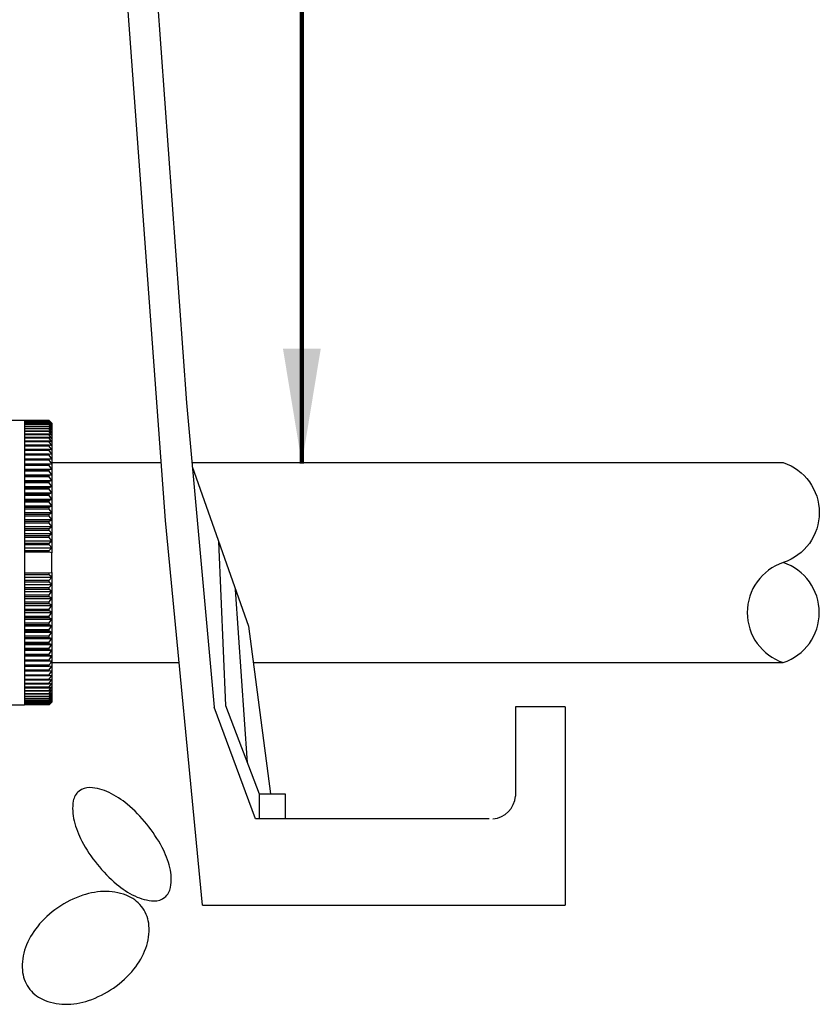
# Model space of a CAD drawing. Extents: x -12.1 to 4.3, y 0.7 to 11.1.
# Drawn here: x -3.2 to -1.9, y 5.9 to 7.5 of the extents above; entities that cross this region are included whole.
import ezdxf

# ---------------------------------------------------------------- set-up
doc = ezdxf.new("R2010")
doc.units = 0
doc.header["$MEASUREMENT"] = 0
doc.layers.get('0').update_dxf_attribs({"linetype": 'CONTINUOUS'})
doc.layers.add('image', color=7, linetype='CONTINUOUS')
doc.layers.add('text_bubbles', color=6, linetype='CONTINUOUS')
doc.styles.add('ARIAL', font='arial.ttf')
doc.dimstyles.get("Standard").update_dxf_attribs({"dimtxt": 0.18, "dimasz": 0.18, "dimexe": 0.18, "dimexo": 0.0625, "dimgap": 0.09, "dimtad": 0, "dimtih": 1, "dimtoh": 1, "dimdec": 4, "dimzin": 0, "dimdsep": 46, "dimtxsty": 'Standard', "dimcen": 0.09, "dimadec": 0, "dimazin": 0, "dimtfac": 1, "dimtdec": 4, "dimtofl": 0, "dimtmove": 2, "dimatfit": 3, "dimfxl": 0, "dimtolj": 1, "dimtzin": 0, "dimarcsym": 0})

msp = doc.modelspace()

# ---------------------------------------------------------------- linework, layer by layer
at = {"color": 7, "linetype": 'Continuous', "lineweight": 25}
for p, q in [((-3.1559, 6.8479), (-3.279, 6.8479)), ((-3.1559, 6.8479), (-3.1559, 6.6255)), ((-3.1559, 6.8478), (-3.1174, 6.8478)), ((-3.1559, 6.8478), (-3.1559, 6.8477)), ((-3.1174, 6.8477), (-3.1559, 6.8477)), ((-3.1559, 6.8473), (-3.1174, 6.8473)), ((-3.1559, 6.8473), (-3.1559, 6.847)), ((-3.1174, 6.847), (-3.1559, 6.847)), ((-3.1559, 6.8462), (-3.1174, 6.8462)), ((-3.1559, 6.8462), (-3.1559, 6.8457)), ((-3.1174, 6.8457), (-3.1559, 6.8457)), ((-3.1559, 6.8444), (-3.1174, 6.8444)), ((-3.1559, 6.8444), (-3.1559, 6.8438)), ((-3.1174, 6.8438), (-3.1559, 6.8438)), ((-3.1559, 6.8421), (-3.1174, 6.8421)), ((-3.1559, 6.8421), (-3.1559, 6.8413)), ((-3.1174, 6.8413), (-3.1559, 6.8413)), ((-3.1559, 6.8391), (-3.1174, 6.8391)), ((-3.1559, 6.8391), (-3.1559, 6.8382)), ((-3.1174, 6.8382), (-3.1559, 6.8382)), ((-3.1174, 6.8477), (-3.1174, 6.8478)), ((-3.1174, 6.8478), (-3.1131, 6.8436)), ((-3.1131, 6.8433), (-3.1174, 6.8477)), ((-3.1174, 6.847), (-3.1174, 6.8473)), ((-3.1174, 6.8473), (-3.1131, 6.8433)), ((-3.1131, 6.8424), (-3.1174, 6.847)), ((-3.1174, 6.8457), (-3.1174, 6.8462)), ((-3.1174, 6.8462), (-3.1131, 6.8424)), ((-3.1131, 6.8409), (-3.1174, 6.8457)), ((-3.1174, 6.8438), (-3.1174, 6.8444)), ((-3.1174, 6.8444), (-3.1131, 6.8409)), ((-3.1131, 6.8388), (-3.1174, 6.8438)), ((-3.1174, 6.8413), (-3.1174, 6.8421)), ((-3.1174, 6.8421), (-3.1131, 6.8388)), ((-3.1131, 6.8361), (-3.1174, 6.8413)), ((-3.1174, 6.8382), (-3.1174, 6.8391)), ((-3.1174, 6.8391), (-3.1131, 6.8361)), ((-3.1131, 6.8329), (-3.1174, 6.8382)), ((-3.1131, 6.8436), (-3.1131, 6.8433)), ((-3.1131, 6.8433), (-3.1131, 6.8424)), ((-3.1131, 6.8424), (-3.1131, 6.8409)), ((-3.1131, 6.8409), (-3.1131, 6.8388)), ((-3.1131, 6.8388), (-3.1131, 6.8361)), ((-3.1559, 6.8356), (-3.1174, 6.8356)), ((-3.1559, 6.8356), (-3.1559, 6.8346)), ((-3.1174, 6.8346), (-3.1559, 6.8346)), ((-3.1559, 6.8315), (-3.1174, 6.8315)), ((-3.1559, 6.8315), (-3.1559, 6.8303)), ((-3.1174, 6.8303), (-3.1559, 6.8303)), ((-3.1559, 6.8269), (-3.1174, 6.8269)), ((-3.1559, 6.8269), (-3.1559, 6.8255)), ((-3.1174, 6.8255), (-3.1559, 6.8255)), ((-3.1174, 6.8346), (-3.1174, 6.8356)), ((-3.1174, 6.8356), (-3.1131, 6.8329)), ((-3.1131, 6.8291), (-3.1174, 6.8346)), ((-3.1174, 6.8303), (-3.1174, 6.8315)), ((-3.1174, 6.8315), (-3.1131, 6.8291)), ((-3.1131, 6.8247), (-3.1174, 6.8303)), ((-3.1174, 6.8255), (-3.1174, 6.8269)), ((-3.1174, 6.8269), (-3.1131, 6.8247)), ((-3.1131, 6.8198), (-3.1174, 6.8255)), ((-3.1131, 6.8361), (-3.1131, 6.8329)), ((-3.1131, 6.8329), (-3.1131, 6.8291)), ((-3.1131, 6.8291), (-3.1131, 6.8247)), ((-3.1131, 6.8247), (-3.1131, 6.8198)), ((-3.1559, 6.8217), (-3.1174, 6.8217)), ((-3.1559, 6.8217), (-3.1559, 6.8201)), ((-3.1174, 6.8201), (-3.1559, 6.8201)), ((-3.1559, 6.8159), (-3.1174, 6.8159)), ((-3.1559, 6.8159), (-3.1559, 6.8143)), ((-3.1174, 6.8143), (-3.1559, 6.8143)), ((-3.1559, 6.8096), (-3.1174, 6.8096)), ((-3.1559, 6.8096), (-3.1559, 6.8078)), ((-3.1174, 6.8078), (-3.1559, 6.8078)), ((-3.1174, 6.8201), (-3.1174, 6.8217)), ((-3.1174, 6.8217), (-3.1131, 6.8198)), ((-3.1131, 6.8144), (-3.1174, 6.8201)), ((-3.1174, 6.8143), (-3.1174, 6.8159)), ((-3.1174, 6.8159), (-3.1131, 6.8144)), ((-3.1131, 6.8084), (-3.1174, 6.8143)), ((-3.1174, 6.8078), (-3.1174, 6.8096)), ((-3.1174, 6.8096), (-3.1131, 6.8084)), ((-3.1131, 6.8019), (-3.1174, 6.8078)), ((-3.1131, 6.8198), (-3.1131, 6.8144)), ((-3.1131, 6.8144), (-3.1131, 6.8084)), ((-3.1131, 6.8084), (-3.1131, 6.8019)), ((-3.1559, 6.8029), (-3.1174, 6.8029)), ((-3.1559, 6.8029), (-3.1559, 6.8009)), ((-3.1174, 6.8009), (-3.1559, 6.8009)), ((-3.1559, 6.7956), (-3.1174, 6.7956)), ((-3.1559, 6.7956), (-3.1559, 6.7935)), ((-3.1174, 6.7935), (-3.1559, 6.7935)), ((-3.1174, 6.8009), (-3.1174, 6.8029)), ((-3.1174, 6.8029), (-3.1131, 6.8019)), ((-3.1131, 6.795), (-3.1174, 6.8009)), ((-3.1174, 6.7935), (-3.1174, 6.7956)), ((-3.1174, 6.7956), (-3.1131, 6.795)), ((-3.1131, 6.7876), (-3.1174, 6.7935)), ((-3.1131, 6.8019), (-3.1131, 6.795)), ((-3.1131, 6.795), (-3.1131, 6.7876)), ((-3.1559, 6.7879), (-3.1174, 6.7879)), ((-3.1559, 6.7879), (-3.1559, 6.7857)), ((-3.1174, 6.7857), (-3.1559, 6.7857)), ((-3.1559, 6.7797), (-3.1174, 6.7797)), ((-3.1559, 6.7797), (-3.1559, 6.7774)), ((-3.1174, 6.7774), (-3.1559, 6.7774)), ((-3.1174, 6.7857), (-3.1174, 6.7879)), ((-3.1174, 6.7879), (-3.1131, 6.7876)), ((-3.1174, 6.7774), (-3.1174, 6.7797)), ((-3.1131, 6.7714), (-3.1174, 6.7774)), ((-3.1131, 6.7876), (-3.1131, 6.7797)), ((-3.1131, 6.7797), (-3.1131, 6.7714)), ((-3.1559, 6.7714), (-3.1131, 6.7714)), ((-3.1559, 6.7711), (-3.1174, 6.7711)), ((-3.1559, 6.7711), (-3.1559, 6.7687)), ((-3.1174, 6.7687), (-3.1559, 6.7687)), ((-3.1559, 6.7627), (-3.1131, 6.7627)), ((-3.1559, 6.7621), (-3.1174, 6.7621)), ((-3.1559, 6.7621), (-3.1559, 6.7596)), ((-3.1174, 6.7711), (-3.1131, 6.7714)), ((-3.1174, 6.7687), (-3.1174, 6.7711)), ((-3.1131, 6.7627), (-3.1174, 6.7687)), ((-3.1174, 6.7621), (-3.1131, 6.7627)), ((-3.1174, 6.7596), (-3.1174, 6.7621)), ((-3.1131, 6.7714), (-3.1131, 6.7627)), ((-3.1131, 6.7627), (-3.1131, 6.7537)), ((-3.1174, 6.7596), (-3.1559, 6.7596)), ((-3.1559, 6.7537), (-3.1131, 6.7537)), ((-3.1559, 6.7527), (-3.1174, 6.7527)), ((-3.1559, 6.7527), (-3.1559, 6.7501)), ((-3.1174, 6.7501), (-3.1559, 6.7501)), ((-3.1131, 6.7537), (-3.1174, 6.7596)), ((-3.1174, 6.7527), (-3.1131, 6.7537)), ((-3.1174, 6.7501), (-3.1174, 6.7527)), ((-3.1131, 6.7443), (-3.1174, 6.7501)), ((-3.1131, 6.7537), (-3.1131, 6.7443)), ((-3.1559, 6.7443), (-3.1131, 6.7443)), ((-3.1559, 6.743), (-3.1174, 6.743)), ((-3.1559, 6.743), (-3.1559, 6.7403)), ((-3.1174, 6.7403), (-3.1559, 6.7403)), ((-3.1559, 6.7345), (-3.1131, 6.7345)), ((-3.1559, 6.733), (-3.1174, 6.733)), ((-3.1559, 6.733), (-3.1559, 6.7302)), ((-3.1174, 6.7302), (-3.1559, 6.7302)), ((-3.1174, 6.743), (-3.1131, 6.7443)), ((-3.1174, 6.7403), (-3.1174, 6.743)), ((-3.1131, 6.7345), (-3.1174, 6.7403)), ((-3.1174, 6.733), (-3.1131, 6.7345)), ((-3.1174, 6.7302), (-3.1174, 6.733)), ((-3.1131, 6.7245), (-3.1174, 6.7302)), ((-3.1131, 6.7443), (-3.1131, 6.7345)), ((-3.1131, 6.7345), (-3.1131, 6.7245)), ((-3.1559, 6.7245), (-3.1131, 6.7245)), ((-3.1559, 6.7227), (-3.1174, 6.7227)), ((-3.1559, 6.7227), (-3.1559, 6.7198)), ((-3.1174, 6.7198), (-3.1559, 6.7198)), ((-3.1174, 6.7227), (-3.1131, 6.7245)), ((-3.1174, 6.7198), (-3.1174, 6.7227)), ((-3.1131, 6.7142), (-3.1174, 6.7198)), ((-3.1131, 6.7245), (-3.1131, 6.7142)), ((-3.1559, 6.7142), (-3.1131, 6.7142)), ((-3.1559, 6.7121), (-3.1174, 6.7121)), ((-3.1559, 6.7121), (-3.1559, 6.7091)), ((-3.1174, 6.7091), (-3.1559, 6.7091)), ((-3.1559, 6.7037), (-3.1131, 6.7037)), ((-3.1559, 6.7012), (-3.1174, 6.7012)), ((-3.1559, 6.7012), (-3.1559, 6.6982)), ((-3.1174, 6.7121), (-3.1131, 6.7142)), ((-3.1174, 6.7091), (-3.1174, 6.7121)), ((-3.1131, 6.7037), (-3.1174, 6.7091)), ((-3.1174, 6.7012), (-3.1131, 6.7037)), ((-3.1174, 6.6982), (-3.1174, 6.7012)), ((-3.1131, 6.7142), (-3.1131, 6.7037)), ((-3.1131, 6.7037), (-3.1131, 6.6929)), ((-3.1174, 6.6982), (-3.1559, 6.6982)), ((-3.1559, 6.6929), (-3.1131, 6.6929)), ((-3.1559, 6.6902), (-3.1174, 6.6902)), ((-3.1559, 6.6902), (-3.1559, 6.6871)), ((-3.1174, 6.6871), (-3.1559, 6.6871)), ((-3.1131, 6.6929), (-3.1174, 6.6982)), ((-3.1174, 6.6902), (-3.1131, 6.6929)), ((-3.1174, 6.6871), (-3.1174, 6.6902)), ((-3.1131, 6.6819), (-3.1174, 6.6871)), ((-3.1131, 6.6929), (-3.1131, 6.6819)), ((-3.1559, 6.6819), (-3.1131, 6.6819)), ((-3.1559, 6.6789), (-3.1174, 6.6789)), ((-3.1559, 6.6789), (-3.1559, 6.6759)), ((-3.1174, 6.6759), (-3.1559, 6.6759)), ((-3.1559, 6.6708), (-3.1131, 6.6708)), ((-3.1174, 6.6789), (-3.1131, 6.6819)), ((-3.1174, 6.6759), (-3.1174, 6.6789)), ((-3.1131, 6.6708), (-3.1174, 6.6759)), ((-3.1174, 6.6676), (-3.1131, 6.6708)), ((-3.1131, 6.6819), (-3.1131, 6.6708)), ((-3.1131, 6.6708), (-3.1131, 6.6596)), ((-3.1559, 6.6676), (-3.1174, 6.6676)), ((-3.1559, 6.6676), (-3.1559, 6.6645)), ((-3.1174, 6.6645), (-3.1559, 6.6645)), ((-3.1559, 6.6596), (-3.1131, 6.6596)), ((-3.1559, 6.6561), (-3.1174, 6.6561)), ((-3.1559, 6.6561), (-3.1559, 6.653)), ((-3.1174, 6.6645), (-3.1174, 6.6676)), ((-3.1131, 6.6596), (-3.1174, 6.6645)), ((-3.1174, 6.6561), (-3.1131, 6.6596)), ((-3.1174, 6.653), (-3.1174, 6.6561)), ((-3.1131, 6.6596), (-3.1131, 6.6483)), ((-3.1174, 6.653), (-3.1559, 6.653)), ((-3.1559, 6.6483), (-3.1131, 6.6483)), ((-3.1559, 6.6445), (-3.1559, 6.6416)), ((-3.1559, 6.6445), (-3.1174, 6.6445)), ((-3.1174, 6.6416), (-3.1559, 6.6416)), ((-3.1131, 6.6483), (-3.1174, 6.653)), ((-3.1174, 6.6445), (-3.1131, 6.6483)), ((-3.1174, 6.6416), (-3.1174, 6.6445)), ((-3.1131, 6.6408), (-3.1174, 6.6416)), ((-3.1131, 6.6483), (-3.1131, 6.6408)), ((-3.1131, 6.6102), (-3.1131, 6.6408)), ((-3.1559, 6.6255), (-3.1559, 6.4032)), ((-3.1559, 6.6094), (-3.1174, 6.6094)), ((-3.1559, 6.6094), (-3.1559, 6.6065)), ((-3.1174, 6.6094), (-3.1131, 6.6102)), ((-3.1174, 6.6065), (-3.1174, 6.6094)), ((-3.1131, 6.6102), (-3.1131, 6.6027)), ((-3.1174, 6.6065), (-3.1559, 6.6065)), ((-3.1559, 6.6027), (-3.1131, 6.6027)), ((-3.1559, 6.5981), (-3.1174, 6.5981)), ((-3.1559, 6.5981), (-3.1559, 6.5949)), ((-3.1174, 6.5949), (-3.1559, 6.5949)), ((-3.1131, 6.6027), (-3.1174, 6.6065)), ((-3.1174, 6.5981), (-3.1131, 6.6027)), ((-3.1174, 6.5949), (-3.1174, 6.5981)), ((-3.1131, 6.5914), (-3.1174, 6.5949)), ((-3.1131, 6.6027), (-3.1131, 6.5914)), ((-3.1559, 6.5914), (-3.1131, 6.5914)), ((-3.1559, 6.5865), (-3.1174, 6.5865)), ((-3.1559, 6.5865), (-3.1559, 6.5834)), ((-3.1174, 6.5834), (-3.1559, 6.5834)), ((-3.1559, 6.5802), (-3.1131, 6.5802)), ((-3.1174, 6.5865), (-3.1131, 6.5914)), ((-3.1174, 6.5834), (-3.1174, 6.5865)), ((-3.1131, 6.5802), (-3.1174, 6.5834)), ((-3.1174, 6.5751), (-3.1131, 6.5802)), ((-3.1131, 6.5914), (-3.1131, 6.5802)), ((-3.1131, 6.5802), (-3.1131, 6.5691)), ((-3.1559, 6.5751), (-3.1174, 6.5751)), ((-3.1559, 6.5751), (-3.1559, 6.5721)), ((-3.1174, 6.5721), (-3.1559, 6.5721)), ((-3.1559, 6.5691), (-3.1131, 6.5691)), ((-3.1559, 6.5639), (-3.1174, 6.5639)), ((-3.1559, 6.5639), (-3.1559, 6.5608)), ((-3.1174, 6.5608), (-3.1559, 6.5608)), ((-3.1174, 6.5721), (-3.1174, 6.5751)), ((-3.1131, 6.5691), (-3.1174, 6.5721)), ((-3.1174, 6.5639), (-3.1131, 6.5691)), ((-3.1174, 6.5608), (-3.1174, 6.5639)), ((-3.1131, 6.5581), (-3.1174, 6.5608)), ((-3.1131, 6.5691), (-3.1131, 6.5581)), ((-3.1559, 6.5581), (-3.1131, 6.5581)), ((-3.1559, 6.5528), (-3.1174, 6.5528)), ((-3.1559, 6.5528), (-3.1559, 6.5498)), ((-3.1174, 6.5498), (-3.1559, 6.5498)), ((-3.1559, 6.5474), (-3.1131, 6.5474)), ((-3.1174, 6.5528), (-3.1131, 6.5581)), ((-3.1174, 6.5498), (-3.1174, 6.5528)), ((-3.1131, 6.5474), (-3.1174, 6.5498)), ((-3.1174, 6.5419), (-3.1131, 6.5474)), ((-3.1131, 6.5581), (-3.1131, 6.5474)), ((-3.1131, 6.5474), (-3.1131, 6.5368)), ((-3.1559, 6.5419), (-3.1174, 6.5419)), ((-3.1559, 6.5419), (-3.1559, 6.5389)), ((-3.1174, 6.5389), (-3.1559, 6.5389)), ((-3.1559, 6.5368), (-3.1131, 6.5368)), ((-3.1559, 6.5312), (-3.1174, 6.5312)), ((-3.1559, 6.5312), (-3.1559, 6.5283)), ((-3.1174, 6.5389), (-3.1174, 6.5419)), ((-3.1131, 6.5368), (-3.1174, 6.5389)), ((-3.1174, 6.5312), (-3.1131, 6.5368)), ((-3.1174, 6.5283), (-3.1174, 6.5312)), ((-3.1131, 6.5368), (-3.1131, 6.5265)), ((-3.1174, 6.5283), (-3.1559, 6.5283)), ((-3.1559, 6.5265), (-3.1131, 6.5265)), ((-3.1559, 6.5208), (-3.1174, 6.5208)), ((-3.1559, 6.5208), (-3.1559, 6.518)), ((-3.1174, 6.518), (-3.1559, 6.518)), ((-3.1559, 6.5165), (-3.1131, 6.5165)), ((-3.1131, 6.5265), (-3.1174, 6.5283)), ((-3.1174, 6.5208), (-3.1131, 6.5265)), ((-3.1174, 6.518), (-3.1174, 6.5208)), ((-3.1131, 6.5165), (-3.1174, 6.518)), ((-3.1174, 6.5107), (-3.1131, 6.5165)), ((-3.1131, 6.5265), (-3.1131, 6.5165)), ((-3.1131, 6.5165), (-3.1131, 6.5067)), ((-3.1559, 6.5107), (-3.1174, 6.5107)), ((-3.1559, 6.5107), (-3.1559, 6.508)), ((-3.1174, 6.508), (-3.1559, 6.508)), ((-3.1559, 6.5067), (-3.1131, 6.5067)), ((-3.1559, 6.5009), (-3.1174, 6.5009)), ((-3.1559, 6.5009), (-3.1559, 6.4983)), ((-3.1174, 6.508), (-3.1174, 6.5107)), ((-3.1131, 6.5067), (-3.1174, 6.508)), ((-3.1174, 6.5009), (-3.1131, 6.5067)), ((-3.1174, 6.4983), (-3.1174, 6.5009)), ((-3.1131, 6.5067), (-3.1131, 6.4973)), ((-3.1174, 6.4983), (-3.1559, 6.4983)), ((-3.1559, 6.4973), (-3.1131, 6.4973)), ((-3.1559, 6.4914), (-3.1174, 6.4914)), ((-3.1559, 6.4914), (-3.1559, 6.4889)), ((-3.1174, 6.4889), (-3.1559, 6.4889)), ((-3.1559, 6.4883), (-3.1131, 6.4883)), ((-3.1131, 6.4973), (-3.1174, 6.4983)), ((-3.1174, 6.4914), (-3.1131, 6.4973)), ((-3.1174, 6.4889), (-3.1174, 6.4914)), ((-3.1131, 6.4883), (-3.1174, 6.4889)), ((-3.1174, 6.4823), (-3.1131, 6.4883)), ((-3.1131, 6.4973), (-3.1131, 6.4883)), ((-3.1131, 6.4883), (-3.1131, 6.4796)), ((-3.1559, 6.4823), (-3.1174, 6.4823)), ((-3.1559, 6.4823), (-3.1559, 6.4799)), ((-3.1174, 6.4799), (-3.1559, 6.4799)), ((-3.1559, 6.4796), (-3.1131, 6.4796)), ((-3.1559, 6.4736), (-3.1174, 6.4736)), ((-3.1559, 6.4736), (-3.1559, 6.4713)), ((-3.1174, 6.4713), (-3.1559, 6.4713)), ((-3.1174, 6.4799), (-3.1174, 6.4823)), ((-3.1131, 6.4796), (-3.1174, 6.4799)), ((-3.1174, 6.4736), (-3.1131, 6.4796)), ((-3.1174, 6.4713), (-3.1174, 6.4736)), ((-3.1131, 6.4796), (-3.1131, 6.4713)), ((-3.1131, 6.4713), (-3.1131, 6.4634)), ((-3.1559, 6.4653), (-3.1174, 6.4653)), ((-3.1559, 6.4653), (-3.1559, 6.4631)), ((-3.1174, 6.4631), (-3.1559, 6.4631)), ((-3.1559, 6.4575), (-3.1174, 6.4575)), ((-3.1559, 6.4575), (-3.1559, 6.4554)), ((-3.1174, 6.4554), (-3.1559, 6.4554)), ((-3.1174, 6.4631), (-3.1174, 6.4653)), ((-3.1131, 6.4634), (-3.1174, 6.4631)), ((-3.1174, 6.4575), (-3.1131, 6.4634)), ((-3.1174, 6.4554), (-3.1174, 6.4575)), ((-3.1131, 6.456), (-3.1174, 6.4554)), ((-3.1174, 6.4501), (-3.1131, 6.456)), ((-3.1131, 6.4634), (-3.1131, 6.456)), ((-3.1131, 6.456), (-3.1131, 6.4491)), ((-3.1559, 6.4501), (-3.1174, 6.4501)), ((-3.1559, 6.4501), (-3.1559, 6.4481)), ((-3.1174, 6.4481), (-3.1559, 6.4481)), ((-3.1559, 6.4432), (-3.1174, 6.4432)), ((-3.1559, 6.4432), (-3.1559, 6.4414)), ((-3.1174, 6.4414), (-3.1559, 6.4414)), ((-3.1174, 6.4481), (-3.1174, 6.4501)), ((-3.1131, 6.4491), (-3.1174, 6.4481)), ((-3.1174, 6.4432), (-3.1131, 6.4491)), ((-3.1174, 6.4414), (-3.1174, 6.4432)), ((-3.1131, 6.4426), (-3.1174, 6.4414)), ((-3.1174, 6.4368), (-3.1131, 6.4426)), ((-3.1131, 6.4491), (-3.1131, 6.4426)), ((-3.1131, 6.4426), (-3.1131, 6.4366)), ((-3.1559, 6.4368), (-3.1174, 6.4368)), ((-3.1559, 6.4368), (-3.1559, 6.4351)), ((-3.1174, 6.4351), (-3.1559, 6.4351)), ((-3.1559, 6.4309), (-3.1174, 6.4309)), ((-3.1559, 6.4309), (-3.1559, 6.4293)), ((-3.1174, 6.4293), (-3.1559, 6.4293)), ((-3.1559, 6.4255), (-3.1174, 6.4255)), ((-3.1559, 6.4255), (-3.1559, 6.4241)), ((-3.1174, 6.4241), (-3.1559, 6.4241)), ((-3.1174, 6.4351), (-3.1174, 6.4368)), ((-3.1131, 6.4366), (-3.1174, 6.4351)), ((-3.1174, 6.4309), (-3.1131, 6.4366)), ((-3.1131, 6.4312), (-3.1174, 6.4293)), ((-3.1174, 6.4255), (-3.1131, 6.4312)), ((-3.1174, 6.4293), (-3.1174, 6.4309)), ((-3.1131, 6.4263), (-3.1174, 6.4241)), ((-3.1174, 6.4207), (-3.1131, 6.4263)), ((-3.1174, 6.4241), (-3.1174, 6.4255)), ((-3.1131, 6.4366), (-3.1131, 6.4312)), ((-3.1131, 6.4312), (-3.1131, 6.4263)), ((-3.1131, 6.4263), (-3.1131, 6.4219)), ((-3.1559, 6.4207), (-3.1174, 6.4207)), ((-3.1559, 6.4207), (-3.1559, 6.4195)), ((-3.1174, 6.4195), (-3.1559, 6.4195)), ((-3.1559, 6.4164), (-3.1174, 6.4164)), ((-3.1559, 6.4164), (-3.1559, 6.4154)), ((-3.1174, 6.4154), (-3.1559, 6.4154)), ((-3.1559, 6.4128), (-3.1174, 6.4128)), ((-3.1559, 6.4128), (-3.1559, 6.4119)), ((-3.1174, 6.4119), (-3.1559, 6.4119)), ((-3.1559, 6.4097), (-3.1174, 6.4097)), ((-3.1559, 6.4097), (-3.1559, 6.4089)), ((-3.1174, 6.4089), (-3.1559, 6.4089)), ((-3.1559, 6.4072), (-3.1174, 6.4072)), ((-3.1559, 6.4072), (-3.1559, 6.4066)), ((-3.1131, 6.4219), (-3.1174, 6.4195)), ((-3.1174, 6.4164), (-3.1131, 6.4219)), ((-3.1174, 6.4195), (-3.1174, 6.4207)), ((-3.1131, 6.4181), (-3.1174, 6.4154)), ((-3.1174, 6.4128), (-3.1131, 6.4181)), ((-3.1174, 6.4154), (-3.1174, 6.4164)), ((-3.1131, 6.4149), (-3.1174, 6.4119)), ((-3.1174, 6.4097), (-3.1131, 6.4149)), ((-3.1174, 6.4119), (-3.1174, 6.4128)), ((-3.1131, 6.4122), (-3.1174, 6.4089)), ((-3.1174, 6.4072), (-3.1131, 6.4122)), ((-3.1131, 6.4101), (-3.1174, 6.4066)), ((-3.1174, 6.4053), (-3.1131, 6.4101)), ((-3.1174, 6.4089), (-3.1174, 6.4097)), ((-3.1131, 6.4086), (-3.1174, 6.4049)), ((-3.1174, 6.404), (-3.1131, 6.4086)), ((-3.1131, 6.4077), (-3.1174, 6.4037)), ((-3.1174, 6.4033), (-3.1131, 6.4077)), ((-3.1131, 6.4074), (-3.1174, 6.4032)), ((-3.1174, 6.4066), (-3.1174, 6.4072)), ((-3.1131, 6.4219), (-3.1131, 6.4181)), ((-3.1131, 6.4181), (-3.1131, 6.4149)), ((-3.1131, 6.4149), (-3.1131, 6.4122)), ((-3.1131, 6.4122), (-3.1131, 6.4101)), ((-3.1131, 6.4101), (-3.1131, 6.4086)), ((-3.1131, 6.4086), (-3.1131, 6.4077)), ((-3.1131, 6.4077), (-3.1131, 6.4074)), ((-3.279, 6.4032), (-3.1559, 6.4032)), ((-3.1174, 6.4066), (-3.1559, 6.4066)), ((-3.1559, 6.4053), (-3.1174, 6.4053)), ((-3.1559, 6.4053), (-3.1559, 6.4049)), ((-3.1174, 6.4049), (-3.1559, 6.4049)), ((-3.1559, 6.404), (-3.1174, 6.404)), ((-3.1559, 6.404), (-3.1559, 6.4037)), ((-3.1174, 6.4037), (-3.1559, 6.4037)), ((-3.1559, 6.4033), (-3.1174, 6.4033)), ((-3.1559, 6.4033), (-3.1559, 6.4032)), ((-3.1174, 6.4032), (-3.1559, 6.4032)), ((-3.1174, 6.4049), (-3.1174, 6.4053)), ((-3.1174, 6.4037), (-3.1174, 6.404)), ((-3.1174, 6.4032), (-3.1174, 6.4033))]:
    msp.add_line(p, q, dxfattribs=at)
for points, knots in [([(-3.1131, 6.7797), (-3.1143, 6.7814), (-3.1157, 6.7834), (-3.1171, 6.7853), (-3.1174, 6.7857)], [0, 0, 0, 0, 0.826196, 1, 1, 1, 1]), ([(-3.1174, 6.7797), (-3.1171, 6.7797), (-3.1157, 6.7797), (-3.1143, 6.7797), (-3.1131, 6.7797)], [0, 0, 0, 0, 0.173804, 1, 1, 1, 1]), ([(-3.1131, 6.4713), (-3.1143, 6.4713), (-3.1157, 6.4713), (-3.1171, 6.4713), (-3.1174, 6.4713)], [0, 0, 0, 0, 0.826196, 1, 1, 1, 1]), ([(-3.1174, 6.4653), (-3.1162, 6.4669), (-3.1148, 6.4689), (-3.1134, 6.4709), (-3.1131, 6.4713)], [0, 0, 0, 0, 0.801077, 1, 1, 1, 1])]:
    msp.add_open_spline(points, degree=3, knots=knots, dxfattribs=at)
at = {"layer": 'image'}
for p, q in [((-2.9704, 7.8153), (-2.9026, 6.8755)), ((-2.9353, 6.6911), (-3.0077, 7.6793)), ((-2.9026, 6.8755), (-2.8593, 6.3994)), ((-3.1131, 6.7819), (-2.942, 6.7819)), ((-2.8941, 6.7819), (-1.969, 6.7819)), ((-2.8935, 6.7758), (-2.8055, 6.5258)), ((-2.8773, 6.0896), (-2.9353, 6.6911)), ((-2.8523, 6.6586), (-2.8413, 6.402)), ((-2.8072, 6.3121), (-2.8258, 6.5833)), ((-2.8055, 6.5258), (-2.771, 6.2639)), ((-3.1131, 6.4691), (-2.9139, 6.4691)), ((-2.7981, 6.4691), (-1.969, 6.4691)), ((-2.7947, 6.2246), (-2.8593, 6.3994)), ((-2.8413, 6.402), (-2.7889, 6.2639)), ((-2.3879, 6.3999), (-2.3879, 6.2602)), ((-2.3103, 6.3999), (-2.3879, 6.3999)), ((-2.3103, 6.3999), (-2.3103, 6.0896)), ((-2.7889, 6.2639), (-2.771, 6.2639)), ((-2.7889, 6.2639), (-2.7889, 6.2246)), ((-2.771, 6.2639), (-2.7484, 6.2639)), ((-2.7484, 6.2639), (-2.7484, 6.2246)), ((-2.4293, 6.2246), (-2.7947, 6.2246))]:
    msp.add_line(p, q, dxfattribs=at)
msp.add_lwpolyline([(-1.969, 6.7819, -0.721202), (-1.969, 6.6255, 0.721202), (-1.969, 6.4691, 0.720769), (-1.969, 6.6255, 0.720769)], format="xyb", dxfattribs=at)
for points in [[(-3.0706, 6.268, 0.183304), (-3.0796, 6.2526, 0.102461), (-3.0784, 6.2215, 0.061573), (-3.0663, 6.1899, 0.047844), (-3.0423, 6.1536, 0.047844), (-3.0119, 6.1225, 0.061573), (-2.9835, 6.104, 0.102461), (-2.9533, 6.0963, 0.183304), (-2.9364, 6.1019, 0.183304), (-2.9274, 6.1173, 0.102461), (-2.9286, 6.1484, 0.061573), (-2.9407, 6.18, 0.047844), (-2.9647, 6.2163, 0.047844), (-2.9952, 6.2474, 0.061573), (-3.0235, 6.2658, 0.102461), (-3.0537, 6.2735, 0.183304)], [(-3.1039, 6.0856, 0.070899), (-3.1358, 6.056, 0.082487), (-3.1543, 6.0234, 0.106814), (-3.1593, 5.9879, 0.134001), (-3.1498, 5.9608, 0.134001), (-3.1278, 5.9424, 0.106814), (-3.0928, 5.9346, 0.082487), (-3.0557, 5.9405, 0.070899), (-3.0168, 5.96, 0.070899), (-2.9848, 5.9896, 0.082487), (-2.9663, 6.0222, 0.106814), (-2.9613, 6.0577, 0.134001), (-2.9709, 6.0848, 0.134001), (-2.9929, 6.1033, 0.106814), (-3.0279, 6.1111, 0.082487), (-3.0649, 6.1051, 0.070899)]]:
    msp.add_lwpolyline(points, format="xyb", close=True, dxfattribs=at)
at = {"layer": 'image', "flags": 128}
msp.add_lwpolyline([(-2.8773, 6.0896), (-2.3103, 6.0896)], dxfattribs=at)
msp.add_lwpolyline([(-2.8773, 6.0896), (-2.3103, 6.0896)], dxfattribs=at)
at = {"layer": 'image'}
msp.add_arc((-2.4262, 6.2629), 0.0384, 274.6258, 356.0226, dxfattribs=at)

# ---------------------------------------------------------------- leaders
at = {"layer": 'text_bubbles'}
msp.add_leader([(-2.7221, 6.7803), (-2.7221, 9.6505)], dimstyle='Standard', override={"dimtxt": 0.125, "dimexe": 0.125, "dimgap": 0.09, "dimtad": 0, "dimtxsty": 'ARIAL', "dimclrd": 256, "dimclre": 256, "dimclrt": 256, "dimlwd": 65535, "dimlwe": 65535}, dxfattribs=at)

doc.saveas('drawing.dxf')
